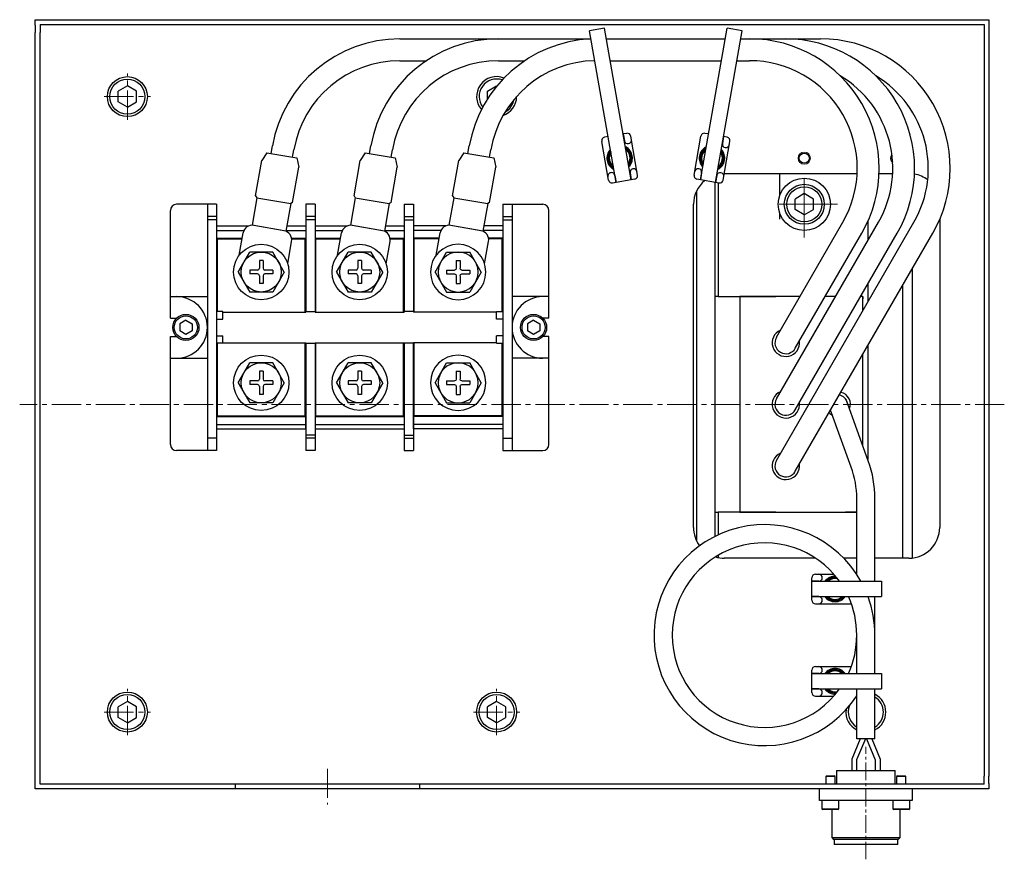
# Model space of a CAD drawing. Extents: x -21057 to -19041, y 90925 to 92174.
# Drawn here: x -19790 to -19470, y 91070 to 91343 of the extents above; entities that cross this region are included whole.
import ezdxf

# ---------------------------------------------------------------- set-up
doc = ezdxf.new("R2010")
doc.units = 0
doc.header["$MEASUREMENT"] = 0
doc.linetypes.add('CENTER2', pattern=[28.575, 19.05, -3.175, 3.175, -3.175])
doc.linetypes.add('HIDDEN', pattern=[0.375, 0.25, -0.125])
doc.layers.get('0').update_dxf_attribs({"linetype": 'CONTINUOUS', "lineweight": 30})
doc.layers.add('中心線', color=7, linetype='CENTER2', lineweight=15)
doc.layers.add('実線', color=7, linetype='CONTINUOUS', lineweight=30)

# ---------------------------------------------------------------- blocks, each defined once
blk = doc.blocks.new('APM8')
for p, q in [((-7.5, 0), (-3.75, 6.5)), ((3.75, 6.5), (-3.75, 6.5)), ((7.5, 0), (3.75, 6.5)), ((0.6, 3.75), (-0.6, 3.75)), ((-0.6, 3.75), (-0.6, 1.2)), ((0.6, 3.75), (0.6, 1.2)), ((-7.5, 0), (-3.75, -6.5)), ((-1.2, 0.6), (-3.75, 0.6)), ((-3.75, 0.6), (-3.75, -0.6)), ((3.75, 0.6), (1.2, 0.6)), ((3.75, 0.6), (3.75, -0.6)), ((7.5, 0), (3.75, -6.5)), ((-1.2, -0.6), (-3.75, -0.6)), ((-0.6, -1.2), (-0.6, -3.75)), ((0.6, -1.2), (0.6, -3.75)), ((3.75, -0.6), (1.2, -0.6)), ((0.6, -3.75), (-0.6, -3.75)), ((3.75, -6.5), (-3.75, -6.5))]:
    blk.add_line(p, q)
for radius in [9, 6.5, 6.5]:
    blk.add_circle((0, 0), radius)
for centre, start, end in [((-1.2, 1.2), 270, 0), ((1.2, 1.2), 180, 270), ((-1.2, -1.2), 0, 90), ((1.2, -1.2), 90, 180)]:
    blk.add_arc(centre, 0.6, start, end)

msp = doc.modelspace()

# ---------------------------------------------------------------- linework, layer by layer
at = {"layer": '中心線', "ltscale": 0.5}
for p, q in [((-19755.32, 91310.19), (-19755.32, 91325.22)), ((-19762.84, 91317.7), (-19747.81, 91317.7)), ((-19470.32, 91217.7), (-19790.32, 91217.7)), ((-19755.32, 91110.19), (-19755.32, 91125.22)), ((-19635.32, 91110.19), (-19635.32, 91125.22)), ((-19762.84, 91117.7), (-19747.81, 91117.7)), ((-19642.84, 91117.7), (-19627.81, 91117.7)), ((-19690.32, 91099.3), (-19690.32, 91087.7))]:
    msp.add_line(p, q, dxfattribs=at)
at = {"layer": '中心線'}
for p, q in [((-19535.32, 91271.87), (-19535.32, 91293.53)), ((-19524.49, 91282.7), (-19546.16, 91282.7))]:
    msp.add_line(p, q, dxfattribs=at)
at = {"layer": '中心線', "ltscale": 0.3}
msp.add_line((-19515.32, 91069.85), (-19515.32, 91106.4), dxfattribs=at)
at = {"layer": '実線', "linetype": 'Continuous', "lineweight": 30}
for p, q in [((-19785.32, 91342.63), (-19785.32, 91342.7)), ((-19785.32, 91342.7), (-19475.32, 91342.7)), ((-19785.32, 91340.9), (-19785.32, 91342.63)), ((-19785.32, 91340.9), (-19785.32, 91338.5)), ((-19783.72, 91341.1), (-19782.72, 91341.1)), ((-19783.72, 91341.1), (-19783.72, 91340.9)), ((-19783.72, 91340.9), (-19783.72, 91338.5)), ((-19782.72, 91341.1), (-19770.32, 91341.1)), ((-19770.32, 91341.1), (-19490.32, 91341.1)), ((-19490.32, 91341.1), (-19476.92, 91341.1)), ((-19476.92, 91341.1), (-19476.92, 91340.9)), ((-19476.92, 91340.9), (-19476.92, 91338.5)), ((-19475.32, 91342.7), (-19475.32, 91342.63)), ((-19475.32, 91342.63), (-19475.32, 91340.9)), ((-19475.32, 91340.9), (-19475.32, 91338.5)), ((-19785.32, 91328.5), (-19785.32, 91338.5)), ((-19783.72, 91328.5), (-19783.72, 91338.5)), ((-19476.92, 91338.5), (-19476.92, 91328.5)), ((-19475.32, 91338.5), (-19475.32, 91328.5)), ((-19785.32, 91327.7), (-19785.32, 91328.5)), ((-19783.72, 91327.7), (-19783.72, 91328.5)), ((-19476.92, 91328.5), (-19476.92, 91327.7)), ((-19475.32, 91328.5), (-19475.32, 91327.7)), ((-19785.32, 91107.7), (-19785.32, 91327.7)), ((-19783.72, 91107.7), (-19783.72, 91327.7)), ((-19476.92, 91327.7), (-19476.92, 91107.7)), ((-19475.32, 91327.7), (-19475.32, 91107.7)), ((-19561.32, 91292.7), (-19518.15, 91292.7)), ((-19511.04, 91292.7), (-19506.6, 91292.7)), ((-19571.32, 91177.7), (-19571.32, 91282.7)), ((-19491.32, 91277.8), (-19491.32, 91177.7)), ((-19514.52, 91199.33), (-19521.74, 91219.22)), ((-19520.07, 91197.32), (-19526.77, 91215.8)), ((-19518.27, 91162.42), (-19518.27, 91187.09)), ((-19512.37, 91160.2), (-19512.37, 91187.09)), ((-19531.69, 91167.7), (-19561.32, 91167.7)), ((-19518.27, 91167.7), (-19522.51, 91167.7)), ((-19501.32, 91167.7), (-19512.37, 91167.7)), ((-19531.72, 91162.5), (-19525.74, 91162.5)), ((-19532.87, 91154.05), (-19532.87, 91161.35)), ((-19530.62, 91160.2), (-19532.87, 91160.2)), ((-19532.87, 91160.2), (-19510.2, 91160.2)), ((-19510.2, 91160.2), (-19510.2, 91155.2)), ((-19530.62, 91155.2), (-19532.87, 91155.2)), ((-19532.87, 91155.2), (-19510.2, 91155.2)), ((-19512.37, 91130.2), (-19512.37, 91155.2)), ((-19531.72, 91152.9), (-19520.06, 91152.9)), ((-19518.27, 91130.2), (-19518.27, 91142.7)), ((-19532.87, 91124.05), (-19532.87, 91131.35)), ((-19532.87, 91130.2), (-19510.2, 91130.2)), ((-19530.62, 91130.2), (-19532.87, 91130.2)), ((-19531.72, 91132.5), (-19520.06, 91132.5)), ((-19510.2, 91130.2), (-19510.2, 91125.2)), ((-19532.87, 91125.2), (-19510.2, 91125.2)), ((-19530.62, 91125.2), (-19532.87, 91125.2)), ((-19518.27, 91109.01), (-19518.27, 91125.2)), ((-19512.37, 91109.01), (-19512.37, 91125.2)), ((-19531.72, 91122.9), (-19525.74, 91122.9)), ((-19785.32, 91106.9), (-19785.32, 91107.7)), ((-19783.72, 91106.9), (-19783.72, 91107.7)), ((-19517.22, 91109.01), (-19519.93, 91102.43)), ((-19515.49, 91109.01), (-19518.33, 91102.12)), ((-19512.37, 91109.01), (-19518.27, 91109.01)), ((-19515.15, 91109.01), (-19512.31, 91102.12)), ((-19513.42, 91109.01), (-19510.71, 91102.43)), ((-19476.92, 91107.7), (-19476.92, 91106.9)), ((-19475.32, 91107.7), (-19475.32, 91106.9)), ((-19785.32, 91096.9), (-19785.32, 91106.9)), ((-19783.72, 91096.9), (-19783.72, 91106.9)), ((-19476.92, 91106.9), (-19476.92, 91096.9)), ((-19475.32, 91106.9), (-19475.32, 91096.9)), ((-19519.93, 91102.43), (-19519.93, 91098.7)), ((-19518.33, 91102.12), (-19518.33, 91098.7)), ((-19512.31, 91102.12), (-19512.31, 91098.7)), ((-19510.71, 91102.43), (-19510.71, 91098.7)), ((-19785.32, 91094.5), (-19785.32, 91096.9)), ((-19785.32, 91092.77), (-19785.32, 91094.5)), ((-19783.72, 91094.5), (-19783.72, 91096.9)), ((-19783.72, 91094.3), (-19783.72, 91094.5)), ((-19476.92, 91094.5), (-19476.92, 91096.9)), ((-19476.92, 91094.3), (-19476.92, 91094.5)), ((-19475.32, 91094.5), (-19475.32, 91096.9)), ((-19475.32, 91094.5), (-19475.32, 91092.77)), ((-19785.32, 91092.7), (-19785.32, 91092.77)), ((-19475.32, 91092.7), (-19785.32, 91092.7)), ((-19782.72, 91094.3), (-19783.72, 91094.3)), ((-19770.32, 91094.3), (-19782.72, 91094.3)), ((-19490.32, 91094.3), (-19770.32, 91094.3)), ((-19720.32, 91094.3), (-19720.32, 91092.7)), ((-19660.32, 91092.7), (-19660.32, 91094.3)), ((-19477.92, 91094.3), (-19490.32, 91094.3)), ((-19476.92, 91094.3), (-19477.92, 91094.3)), ((-19475.32, 91092.77), (-19475.32, 91092.7))]:
    msp.add_line(p, q, dxfattribs=at)
at = {"layer": '実線'}
for p, q in [((-19600.23, 91339.94), (-19605.16, 91339.07)), ((-19596.47, 91289.83), (-19605.16, 91339.07)), ((-19591.55, 91290.7), (-19600.23, 91339.94)), ((-19569.1, 91290.7), (-19560.41, 91339.94)), ((-19564.17, 91289.83), (-19555.49, 91339.07)), ((-19555.49, 91339.07), (-19560.41, 91339.94)), ((-19666.74, 91336.48), (-19604.7, 91336.48)), ((-19599.62, 91336.48), (-19561.02, 91336.48)), ((-19555.95, 91336.48), (-19530.02, 91336.48)), ((-19666.74, 91329.38), (-19658.14, 91329.38)), ((-19634.74, 91329.38), (-19626.14, 91329.38)), ((-19598.37, 91329.38), (-19562.28, 91329.38)), ((-19557.2, 91329.38), (-19553.11, 91329.38)), ((-19593.04, 91305.77), (-19594.17, 91305.57)), ((-19566.47, 91305.57), (-19567.61, 91305.77)), ((-19598.94, 91290.57), (-19601.16, 91303.17)), ((-19599.1, 91304.7), (-19600.23, 91304.5)), ((-19594.17, 91305.57), (-19593.78, 91303.36)), ((-19589.49, 91292.23), (-19591.71, 91304.84)), ((-19571.16, 91292.23), (-19568.94, 91304.84)), ((-19561.55, 91304.7), (-19561.94, 91302.49)), ((-19561.71, 91290.57), (-19559.49, 91303.17)), ((-19560.42, 91304.5), (-19561.55, 91304.7)), ((-19710, 91299.47), (-19711.63, 91296.92)), ((-19710, 91299.47), (-19700.27, 91297.76)), ((-19708.63, 91299.23), (-19708.2, 91301.7)), ((-19701.64, 91298), (-19701.21, 91300.46)), ((-19678, 91299.47), (-19679.63, 91296.92)), ((-19678, 91299.47), (-19668.27, 91297.76)), ((-19676.63, 91299.23), (-19676.2, 91301.7)), ((-19669.64, 91298), (-19669.21, 91300.46)), ((-19646, 91299.47), (-19647.63, 91296.92)), ((-19646, 91299.47), (-19636.27, 91297.76)), ((-19644.63, 91299.23), (-19644.2, 91301.7)), ((-19637.64, 91298), (-19637.21, 91300.46)), ((-19713.66, 91285.44), (-19711.63, 91296.92)), ((-19700.27, 91297.76), (-19699.62, 91294.8)), ((-19681.66, 91285.44), (-19679.63, 91296.92)), ((-19668.27, 91297.76), (-19667.62, 91294.8)), ((-19649.66, 91285.44), (-19647.63, 91296.92)), ((-19636.27, 91297.76), (-19635.62, 91294.8)), ((-19701.64, 91283.32), (-19699.62, 91294.8)), ((-19669.64, 91283.32), (-19667.62, 91294.8)), ((-19637.64, 91283.32), (-19635.62, 91294.8)), ((-19591.94, 91292.92), (-19591.55, 91290.7)), ((-19568.71, 91292.92), (-19569.1, 91290.7)), ((-19590.42, 91290.9), (-19597.61, 91289.63)), ((-19596.87, 91292.05), (-19596.47, 91289.83)), ((-19563.04, 91289.63), (-19570.23, 91290.9)), ((-19563.78, 91292.05), (-19564.17, 91289.83)), ((-19713.25, 91284.86), (-19714.82, 91275.95)), ((-19713.66, 91285.44), (-19713.25, 91284.86)), ((-19713.25, 91284.86), (-19702.22, 91282.92)), ((-19701.64, 91283.32), (-19702.22, 91282.92)), ((-19681.25, 91284.86), (-19682.82, 91275.95)), ((-19681.66, 91285.44), (-19681.25, 91284.86)), ((-19681.25, 91284.86), (-19670.22, 91282.92)), ((-19669.64, 91283.32), (-19670.22, 91282.92)), ((-19649.25, 91284.86), (-19650.82, 91275.95)), ((-19649.66, 91285.44), (-19649.25, 91284.86)), ((-19649.25, 91284.86), (-19638.22, 91282.92)), ((-19637.64, 91283.32), (-19638.22, 91282.92)), ((-19741.32, 91245.7), (-19741.32, 91280.7)), ((-19726.32, 91282.7), (-19739.32, 91282.7)), ((-19702.22, 91282.92), (-19703.79, 91274.01)), ((-19694.32, 91282.7), (-19697.32, 91282.7)), ((-19694.32, 91282.7), (-19697.32, 91282.7)), ((-19670.22, 91282.92), (-19671.79, 91274.01)), ((-19665.32, 91282.7), (-19662.32, 91282.7)), ((-19665.32, 91282.7), (-19662.32, 91282.7)), ((-19638.22, 91282.92), (-19639.79, 91274.01)), ((-19633.32, 91282.7), (-19620.32, 91282.7)), ((-19618.32, 91245.7), (-19618.32, 91280.7)), ((-19544.4, 91199.48), (-19499.71, 91276.88)), ((-19544.4, 91239.48), (-19522.8, 91276.88)), ((-19544.4, 91219.48), (-19511.25, 91276.88)), ((-19703.79, 91274.01), (-19714.82, 91275.95)), ((-19704.38, 91274.11), (-19714.23, 91275.85)), ((-19671.79, 91274.01), (-19682.82, 91275.95)), ((-19672.38, 91274.11), (-19682.23, 91275.85)), ((-19639.79, 91274.01), (-19650.82, 91275.95)), ((-19640.38, 91274.11), (-19650.23, 91275.85)), ((-19726.07, 91271.45), (-19718.05, 91271.45)), ((-19726.07, 91247.85), (-19726.07, 91271.45)), ((-19718.99, 91266.15), (-19717.7, 91273.42)), ((-19703.23, 91263.37), (-19701.95, 91270.64)), ((-19701.92, 91271.45), (-19697.57, 91271.45)), ((-19697.57, 91247.7), (-19697.57, 91271.45)), ((-19697.57, 91247.7), (-19697.57, 91271.45)), ((-19694.07, 91271.45), (-19686.05, 91271.45)), ((-19694.07, 91247.85), (-19694.07, 91271.45)), ((-19686.99, 91266.15), (-19685.7, 91273.42)), ((-19671.23, 91263.37), (-19669.95, 91270.64)), ((-19669.92, 91271.45), (-19665.57, 91271.45)), ((-19665.57, 91247.7), (-19665.57, 91271.45)), ((-19665.57, 91247.7), (-19665.57, 91271.45)), ((-19662.07, 91247.7), (-19662.07, 91271.45)), ((-19654.05, 91271.45), (-19662.07, 91271.45)), ((-19662.07, 91247.7), (-19662.07, 91271.45)), ((-19654.99, 91266.15), (-19653.7, 91273.42)), ((-19639.23, 91263.37), (-19637.95, 91270.64)), ((-19633.57, 91271.45), (-19637.92, 91271.45)), ((-19633.57, 91247.85), (-19633.57, 91271.45)), ((-19538.25, 91195.93), (-19493.56, 91273.33)), ((-19538.25, 91235.93), (-19516.65, 91273.33)), ((-19538.25, 91215.93), (-19505.1, 91273.33)), ((-19741.32, 91252.7), (-19729.32, 91252.7)), ((-19618.32, 91252.7), (-19630.32, 91252.7)), ((-19741.32, 91245.7), (-19739.33, 91245.7)), ((-19724.32, 91247.85), (-19726.32, 91247.85)), ((-19724.32, 91245.4), (-19724.32, 91247.85)), ((-19697.32, 91247.85), (-19694.32, 91247.85)), ((-19697.32, 91247.85), (-19694.32, 91247.85)), ((-19662.32, 91247.85), (-19665.32, 91247.85)), ((-19662.32, 91247.85), (-19665.32, 91247.85)), ((-19635.32, 91245.4), (-19635.32, 91247.85)), ((-19635.32, 91247.85), (-19633.32, 91247.85)), ((-19618.32, 91245.7), (-19620.31, 91245.7)), ((-19741.32, 91204.7), (-19741.32, 91239.7)), ((-19741.32, 91239.7), (-19739.33, 91239.7)), ((-19724.32, 91237.55), (-19724.32, 91240)), ((-19635.32, 91237.55), (-19635.32, 91240)), ((-19618.32, 91239.7), (-19620.31, 91239.7)), ((-19618.32, 91204.7), (-19618.32, 91239.7)), ((-19724.32, 91237.55), (-19726.32, 91237.55)), ((-19726.07, 91213.95), (-19726.07, 91237.55)), ((-19697.57, 91213.95), (-19697.57, 91237.7)), ((-19697.57, 91213.95), (-19697.57, 91237.7)), ((-19697.32, 91209.7), (-19697.32, 91237.7)), ((-19697.32, 91209.7), (-19697.32, 91237.7)), ((-19697.32, 91237.55), (-19694.32, 91237.55)), ((-19697.32, 91237.55), (-19694.32, 91237.55)), ((-19694.07, 91213.95), (-19694.07, 91237.55)), ((-19665.57, 91213.95), (-19665.57, 91237.7)), ((-19665.57, 91213.95), (-19665.57, 91237.7)), ((-19662.32, 91237.55), (-19665.32, 91237.55)), ((-19662.32, 91237.55), (-19665.32, 91237.55)), ((-19662.32, 91209.7), (-19662.32, 91237.7)), ((-19662.32, 91209.7), (-19662.32, 91237.7)), ((-19662.07, 91213.95), (-19662.07, 91237.7)), ((-19662.07, 91213.95), (-19662.07, 91237.7)), ((-19635.32, 91237.55), (-19633.32, 91237.55)), ((-19633.57, 91213.95), (-19633.57, 91237.55)), ((-19741.32, 91232.7), (-19729.32, 91232.7)), ((-19618.32, 91232.7), (-19630.32, 91232.7)), ((-19726.07, 91213.95), (-19697.57, 91213.95)), ((-19694.07, 91213.95), (-19665.57, 91213.95)), ((-19633.57, 91213.95), (-19662.07, 91213.95)), ((-19726.32, 91202.7), (-19739.32, 91202.7)), ((-19694.32, 91202.7), (-19697.32, 91202.7)), ((-19694.32, 91202.7), (-19697.32, 91202.7)), ((-19665.32, 91202.7), (-19662.32, 91202.7)), ((-19665.32, 91202.7), (-19662.32, 91202.7)), ((-19633.32, 91202.7), (-19620.32, 91202.7)), ((-19524.87, 91098.7), (-19505.77, 91098.7)), ((-19524.87, 91098.7), (-19524.87, 91094.3)), ((-19505.77, 91094.3), (-19505.77, 91098.7)), ((-19528.06, 91097), (-19528.33, 91096.73)), ((-19525.33, 91096.73), (-19528.33, 91096.73)), ((-19528.33, 91096.73), (-19528.33, 91094.3)), ((-19528.06, 91097), (-19525.6, 91097)), ((-19525.33, 91096.73), (-19525.6, 91097)), ((-19525.33, 91094.3), (-19525.33, 91096.73)), ((-19505.05, 91097), (-19505.32, 91096.73)), ((-19502.32, 91096.73), (-19505.32, 91096.73)), ((-19505.32, 91096.73), (-19505.32, 91094.3)), ((-19505.05, 91097), (-19502.59, 91097)), ((-19502.32, 91096.73), (-19502.59, 91097)), ((-19502.32, 91094.3), (-19502.32, 91096.73)), ((-19530.42, 91089), (-19530.42, 91092.7)), ((-19500.22, 91092.7), (-19500.22, 91089)), ((-19526.82, 91089), (-19530.42, 91089)), ((-19529.58, 91089), (-19529.58, 91086.3)), ((-19503.82, 91089), (-19526.82, 91089)), ((-19524.08, 91086.3), (-19524.08, 91089)), ((-19506.57, 91089), (-19506.57, 91086.3)), ((-19500.22, 91089), (-19503.82, 91089)), ((-19501.07, 91086.3), (-19501.07, 91089)), ((-19529.58, 91086.3), (-19524.08, 91086.3)), ((-19529.58, 91086.3), (-19529.28, 91086)), ((-19524.38, 91086), (-19529.28, 91086)), ((-19526.42, 91086), (-19526.42, 91084.3)), ((-19524.38, 91086), (-19524.08, 91086.3)), ((-19506.57, 91086.3), (-19501.07, 91086.3)), ((-19506.57, 91086.3), (-19506.27, 91086)), ((-19501.37, 91086), (-19506.27, 91086)), ((-19504.22, 91084.3), (-19504.22, 91086)), ((-19501.37, 91086), (-19501.07, 91086.3)), ((-19526.42, 91084.3), (-19526.42, 91076.9)), ((-19504.22, 91076.9), (-19504.22, 91084.3)), ((-19526.42, 91076.9), (-19504.22, 91076.9)), ((-19526.42, 91076.9), (-19525.82, 91076.3)), ((-19504.82, 91076.3), (-19525.82, 91076.3)), ((-19525.67, 91076.3), (-19525.67, 91074.7)), ((-19504.97, 91074.7), (-19504.97, 91076.3)), ((-19504.82, 91076.3), (-19504.22, 91076.9)), ((-19504.97, 91074.7), (-19525.67, 91074.7))]:
    msp.add_line(p, q, dxfattribs=at)
at = {"layer": '実線', "linetype": 'Continuous', "ltscale": 20}
for p, q in [((-19755.32, 91321.17), (-19758.32, 91319.43)), ((-19758.32, 91315.97), (-19758.32, 91319.43)), ((-19752.32, 91319.43), (-19755.32, 91321.17)), ((-19752.32, 91315.97), (-19752.32, 91319.43)), ((-19638.32, 91319.43), (-19635.32, 91321.17)), ((-19638.32, 91316.88), (-19638.32, 91319.43)), ((-19635.26, 91321.13), (-19635.32, 91321.17)), ((-19755.32, 91314.24), (-19758.32, 91315.97)), ((-19755.32, 91314.24), (-19752.32, 91315.97)), ((-19535.32, 91286.17), (-19538.32, 91284.43)), ((-19538.32, 91280.97), (-19538.32, 91284.43)), ((-19532.32, 91284.43), (-19535.32, 91286.17)), ((-19532.32, 91280.97), (-19532.32, 91284.43)), ((-19535.32, 91279.24), (-19538.32, 91280.97)), ((-19535.32, 91279.24), (-19532.32, 91280.97)), ((-19736.32, 91245.01), (-19738.32, 91243.86)), ((-19736.32, 91245.01), (-19734.32, 91243.86)), ((-19623.32, 91245.01), (-19625.32, 91243.86)), ((-19623.32, 91245.01), (-19621.32, 91243.86)), ((-19738.32, 91243.86), (-19738.32, 91241.55)), ((-19734.32, 91243.86), (-19734.32, 91241.55)), ((-19625.32, 91243.86), (-19625.32, 91241.55)), ((-19621.32, 91243.86), (-19621.32, 91241.55)), ((-19736.32, 91240.39), (-19738.32, 91241.55)), ((-19734.32, 91241.55), (-19736.32, 91240.39)), ((-19623.32, 91240.39), (-19625.32, 91241.55)), ((-19621.32, 91241.55), (-19623.32, 91240.39)), ((-19755.32, 91121.17), (-19758.32, 91119.43)), ((-19752.32, 91119.43), (-19755.32, 91121.17)), ((-19635.32, 91121.17), (-19638.32, 91119.43)), ((-19632.32, 91119.43), (-19635.32, 91121.17)), ((-19758.32, 91115.97), (-19758.32, 91119.43)), ((-19752.32, 91115.97), (-19752.32, 91119.43)), ((-19638.32, 91115.97), (-19638.32, 91119.43)), ((-19632.32, 91115.97), (-19632.32, 91119.43)), ((-19755.32, 91114.24), (-19758.32, 91115.97)), ((-19755.32, 91114.24), (-19752.32, 91115.97)), ((-19635.32, 91114.24), (-19638.32, 91115.97)), ((-19635.32, 91114.24), (-19632.32, 91115.97))]:
    msp.add_line(p, q, dxfattribs=at)
at = {"layer": '実線', "linetype": 'Continuous'}
for p, q in [((-19564.32, 91252.7), (-19564.32, 91289.86)), ((-19563.32, 91289.68), (-19563.32, 91252.7)), ((-19543.32, 91285.57), (-19543.32, 91292.7)), ((-19570.32, 91287.06), (-19570.32, 91173.34)), ((-19729.32, 91282.7), (-19729.32, 91202.7)), ((-19726.32, 91282.7), (-19726.32, 91202.7)), ((-19697.32, 91282.7), (-19697.32, 91247.7)), ((-19697.32, 91282.7), (-19697.32, 91247.7)), ((-19694.32, 91282.7), (-19694.32, 91247.7)), ((-19694.32, 91282.7), (-19694.32, 91247.7)), ((-19665.32, 91282.7), (-19665.32, 91247.7)), ((-19665.32, 91282.7), (-19665.32, 91247.7)), ((-19662.32, 91282.7), (-19662.32, 91247.7)), ((-19662.32, 91282.7), (-19662.32, 91247.7)), ((-19633.32, 91282.7), (-19633.32, 91202.7)), ((-19630.32, 91282.7), (-19630.32, 91202.7)), ((-19726.32, 91278.7), (-19729.32, 91278.7)), ((-19729.32, 91278.7), (-19729.32, 91277.7)), ((-19726.32, 91277.7), (-19729.32, 91277.7)), ((-19729.32, 91277.7), (-19729.32, 91275.7)), ((-19694.32, 91278.7), (-19697.32, 91278.7)), ((-19694.32, 91278.7), (-19697.32, 91278.7)), ((-19694.32, 91277.7), (-19697.32, 91277.7)), ((-19694.32, 91277.7), (-19697.32, 91277.7)), ((-19665.32, 91278.7), (-19662.32, 91278.7)), ((-19665.32, 91278.7), (-19662.32, 91278.7)), ((-19665.32, 91277.7), (-19662.32, 91277.7)), ((-19665.32, 91277.7), (-19662.32, 91277.7)), ((-19633.32, 91278.7), (-19630.32, 91278.7)), ((-19633.32, 91277.7), (-19630.32, 91277.7)), ((-19630.32, 91278.7), (-19630.32, 91277.7)), ((-19630.32, 91277.7), (-19630.32, 91275.7)), ((-19543.32, 91277.83), (-19543.32, 91279.83)), ((-19514.66, 91277.23), (-19514.66, 91270.98)), ((-19726.32, 91275.7), (-19715.81, 91275.7)), ((-19726.32, 91274.2), (-19717.45, 91274.2)), ((-19703.76, 91274.2), (-19697.32, 91274.2)), ((-19703.49, 91275.7), (-19697.32, 91275.7)), ((-19694.32, 91275.7), (-19683.81, 91275.7)), ((-19694.32, 91274.2), (-19685.45, 91274.2)), ((-19671.76, 91274.2), (-19665.32, 91274.2)), ((-19671.49, 91275.7), (-19665.32, 91275.7)), ((-19651.81, 91275.7), (-19662.32, 91275.7)), ((-19653.45, 91274.2), (-19662.32, 91274.2)), ((-19633.32, 91274.2), (-19639.76, 91274.2)), ((-19633.32, 91275.7), (-19639.49, 91275.7)), ((-19726.32, 91271.7), (-19718.01, 91271.7)), ((-19701.95, 91271.7), (-19697.32, 91271.7)), ((-19694.32, 91271.7), (-19686.01, 91271.7)), ((-19669.95, 91271.7), (-19665.32, 91271.7)), ((-19654.01, 91271.7), (-19662.32, 91271.7)), ((-19633.32, 91271.7), (-19637.95, 91271.7)), ((-19500.32, 91261.71), (-19500.32, 91217.7)), ((-19514.66, 91256.78), (-19514.66, 91250.98)), ((-19503.32, 91167.7), (-19503.32, 91256.42)), ((-19564.32, 91182.7), (-19564.32, 91252.7)), ((-19563.32, 91252.7), (-19564.32, 91252.7)), ((-19563.32, 91252.7), (-19548.32, 91252.7)), ((-19538.99, 91252.7), (-19542.29, 91252.7)), ((-19527.45, 91252.7), (-19527.68, 91252.7)), ((-19516.32, 91252.7), (-19516.32, 91251.97)), ((-19726.32, 91245.4), (-19724.32, 91245.4)), ((-19724.32, 91247.7), (-19697.32, 91247.7)), ((-19694.32, 91247.7), (-19665.32, 91247.7)), ((-19635.32, 91247.7), (-19662.32, 91247.7)), ((-19633.32, 91245.4), (-19635.32, 91245.4)), ((-19726.32, 91240), (-19724.32, 91240)), ((-19633.32, 91240), (-19635.32, 91240)), ((-19724.32, 91237.7), (-19697.32, 91237.7)), ((-19697.32, 91237.7), (-19697.32, 91202.7)), ((-19697.32, 91237.7), (-19697.32, 91202.7)), ((-19694.32, 91237.7), (-19694.32, 91202.7)), ((-19694.32, 91237.7), (-19694.32, 91202.7)), ((-19694.32, 91237.7), (-19665.32, 91237.7)), ((-19665.32, 91237.7), (-19665.32, 91202.7)), ((-19665.32, 91237.7), (-19665.32, 91202.7)), ((-19662.32, 91237.7), (-19662.32, 91202.7)), ((-19662.32, 91237.7), (-19662.32, 91202.7)), ((-19635.32, 91237.7), (-19662.32, 91237.7)), ((-19514.66, 91236.78), (-19514.66, 91199.72)), ((-19500.32, 91217.7), (-19500.32, 91167.75)), ((-19726.32, 91213.7), (-19697.32, 91213.7)), ((-19694.32, 91213.7), (-19665.32, 91213.7)), ((-19633.32, 91213.7), (-19662.32, 91213.7)), ((-19726.32, 91211.2), (-19697.32, 91211.2)), ((-19726.32, 91209.7), (-19697.32, 91209.7)), ((-19694.32, 91211.2), (-19665.32, 91211.2)), ((-19694.32, 91209.7), (-19665.32, 91209.7)), ((-19633.32, 91211.2), (-19662.32, 91211.2)), ((-19633.32, 91209.7), (-19662.32, 91209.7)), ((-19729.32, 91207.7), (-19729.32, 91206.7)), ((-19726.32, 91206.7), (-19729.32, 91206.7)), ((-19694.32, 91207.7), (-19697.32, 91207.7)), ((-19694.32, 91207.7), (-19697.32, 91207.7)), ((-19694.32, 91206.7), (-19697.32, 91206.7)), ((-19694.32, 91206.7), (-19697.32, 91206.7)), ((-19665.32, 91207.7), (-19662.32, 91207.7)), ((-19665.32, 91207.7), (-19662.32, 91207.7)), ((-19665.32, 91206.7), (-19662.32, 91206.7)), ((-19665.32, 91206.7), (-19662.32, 91206.7)), ((-19633.32, 91206.7), (-19630.32, 91206.7)), ((-19630.32, 91207.7), (-19630.32, 91206.7)), ((-19564.32, 91174.81), (-19564.32, 91182.7)), ((-19564.32, 91182.7), (-19563.32, 91182.7)), ((-19563.32, 91182.7), (-19563.32, 91175.29)), ((-19548.32, 91182.7), (-19563.32, 91182.7)), ((-19542.29, 91182.7), (-19528.19, 91182.7)), ((-19518.27, 91182.7), (-19521.92, 91182.7)), ((-19563.32, 91168.65), (-19563.32, 91167.9))]:
    msp.add_line(p, q, dxfattribs=at)
at = {"layer": '実線', "ltscale": 0.1}
for p, q in [((-19556.32, 91252.7), (-19556.32, 91182.7)), ((-19536.76, 91252.7), (-19556.32, 91252.7)), ((-19525.22, 91252.7), (-19528.56, 91252.7)), ((-19516.32, 91252.7), (-19517.02, 91252.7)), ((-19516.32, 91248.1), (-19516.32, 91252.7)), ((-19516.32, 91204.29), (-19516.32, 91233.9)), ((-19556.32, 91182.7), (-19518.27, 91182.7))]:
    msp.add_line(p, q, dxfattribs=at)
at = {"layer": '実線', "linetype": 'Continuous', "ltscale": 20}
for centre, radius in [((-19755.32, 91317.7), 6.5), ((-19755.32, 91317.7), 5.7), ((-19535.32, 91282.7), 8.5), ((-19535.32, 91282.7), 6.5), ((-19535.32, 91282.7), 5.7), ((-19736.32, 91242.7), 4.25), ((-19736.32, 91242.7), 3.75), ((-19623.32, 91242.7), 4.25), ((-19623.32, 91242.7), 3.75), ((-19755.32, 91117.7), 6.5), ((-19755.32, 91117.7), 5.7), ((-19635.32, 91117.7), 6.5), ((-19635.32, 91117.7), 5.7)]:
    msp.add_circle(centre, radius, dxfattribs=at)
at = {"layer": '実線', "linetype": 'Continuous', "lineweight": 0}
msp.add_circle((-19535.32, 91297.7), 2, dxfattribs=at)
at = {"layer": '実線', "linetype": 'Continuous', "lineweight": 30}
msp.add_circle((-19535.32, 91297.7), 1.65, dxfattribs=at)
at = {"layer": '実線', "ltscale": 0.1}
for centre, radius, start, end in [((-19666.74, 91294.38), 42.1, 90, 170), ((-19634.74, 91294.38), 42.1, 90, 170), ((-19602.74, 91294.38), 42.1, 92.6588, 170), ((-19666.74, 91294.38), 35, 90, 170), ((-19634.74, 91294.38), 35, 90, 170), ((-19602.74, 91294.38), 35, 91.1587, 170), ((-19541.32, 91237.7), 4.45, 112.916, 7.084), ((-19541.32, 91237.7), 3.55, 150, 330), ((-19541.32, 91217.7), 4.45, 112.916, 7.084), ((-19541.32, 91217.7), 3.55, 150, 330), ((-19524.32, 91217.7), 3, 9.4563, 83.0049), ((-19524.32, 91217.7), 4, 337.4505, 77.0441), ((-19524.32, 91217.7), 4, 222.9559, 242.4127), ((-19541.32, 91197.7), 4.45, 112.916, 7.084), ((-19541.32, 91197.7), 3.55, 150, 330)]:
    msp.add_arc(centre, radius, start, end, dxfattribs=at)
at = {"layer": '実線'}
for centre, radius, start, end in [((-19553.11, 91294.38), 42.1, 330, 90), ((-19541.56, 91294.38), 42.1, 330, 90), ((-19530.02, 91294.38), 42.1, 330, 90), ((-19553.11, 91294.38), 35, 330, 90), ((-19541.56, 91294.38), 35, 330, 59.1837), ((-19530.02, 91294.38), 35, 330, 59.1837), ((-19592.84, 91304.64), 1.15, 10, 100), ((-19567.81, 91304.64), 1.15, 80, 170), ((-19600.03, 91303.37), 1.15, 100, 190), ((-19592.65, 91303.56), 1.15, 190, 10), ((-19560.81, 91302.29), 1.15, 170, 350), ((-19560.62, 91303.37), 1.15, 350, 80), ((-19595.32, 91297.7), 4.15, 137.0427, 242.9573), ((-19595.32, 91297.7), 3.6, 143.983, 236.017), ((-19595.32, 91297.7), 4.15, 319.0928, 62.1509), ((-19595.32, 91297.7), 3.6, 326.4426, 54.801), ((-19565.32, 91297.7), 4.15, 117.0427, 222.9573), ((-19565.32, 91297.7), 3.6, 123.983, 216.017), ((-19565.32, 91297.7), 4.15, 299.0928, 42.1509), ((-19565.32, 91297.7), 3.6, 306.4426, 34.801), ((-19598, 91291.85), 1.15, 10, 190), ((-19590.81, 91293.12), 1.15, 10, 190), ((-19569.84, 91293.12), 1.15, 350, 170), ((-19562.65, 91291.85), 1.15, 350, 170), ((-19597.81, 91290.77), 1.15, 190, 280), ((-19590.62, 91292.03), 1.15, 280, 10), ((-19570.03, 91292.03), 1.15, 170, 260), ((-19562.84, 91290.77), 1.15, 260, 350), ((-19739.32, 91280.7), 2, 90, 180), ((-19620.32, 91280.7), 2, 0, 90), ((-19714.75, 91272.9), 3, 80, 170), ((-19704.9, 91271.16), 3, 350, 80), ((-19682.75, 91272.9), 3, 80, 170), ((-19672.9, 91271.16), 3, 350, 80), ((-19650.75, 91272.9), 3, 80, 170), ((-19640.9, 91271.16), 3, 350, 80), ((-19739.32, 91242.7), 10, 270, 90), ((-19620.32, 91242.7), 10, 90, 270), ((-19739.32, 91204.7), 2, 180, 270), ((-19620.32, 91204.7), 2, 270, 0)]:
    msp.add_arc(centre, radius, start, end, dxfattribs=at)
at = {"layer": '実線', "linetype": 'Continuous', "ltscale": 20}
for centre, radius, start, end in [((-19635.32, 91317.7), 6.5, 68.2713, 220.5538), ((-19635.32, 91317.7), 5.7, 71.541, 217.2841), ((-19635.32, 91317.7), 6.5, 288.6466, 0.1784), ((-19635.32, 91317.7), 5.7, 299.0916, 349.7334), ((-19595.32, 91297.7), 3.8, 141.1953, 238.8047), ((-19595.32, 91297.7), 3.38, 147.6697, 232.3303), ((-19595.32, 91297.7), 3.8, 323.4791, 57.7645), ((-19595.32, 91297.7), 3.38, 330.3921, 50.8515), ((-19565.32, 91297.7), 3.8, 121.1953, 218.8047), ((-19565.32, 91297.7), 3.38, 127.6697, 212.3303), ((-19565.32, 91297.7), 3.8, 303.4791, 37.7645), ((-19565.32, 91297.7), 3.38, 310.3921, 30.8515), ((-19525.32, 91157.7), 3.8, 83.1323, 138.8018), ((-19525.32, 91157.7), 3.38, 75.6015, 132.3266), ((-19525.32, 91157.7), 3.8, 221.1948, 318.8058), ((-19525.32, 91157.7), 3.38, 227.669, 312.3316), ((-19525.32, 91127.7), 3.8, 41.1982, 138.8018), ((-19525.32, 91127.7), 3.38, 47.6734, 132.3266), ((-19525.32, 91127.7), 3.8, 221.195, 276.8677), ((-19525.32, 91127.7), 3.38, 227.6694, 284.3985), ((-19515.32, 91117.7), 6.5, 296.9907, 63.0093), ((-19515.32, 91117.7), 5.7, 121.1676, 127.3205), ((-19515.32, 91117.7), 5.7, 301.1677, 58.8323), ((-19515.32, 91117.7), 6.5, 173.1316, 243.0093), ((-19515.32, 91117.7), 5.7, 158.3025, 238.8324)]:
    msp.add_arc(centre, radius, start, end, dxfattribs=at)
at = {"layer": '実線', "linetype": 'Continuous', "lineweight": 0}
msp.add_arc((-19505.32, 91297.7), 2, 140.4878, 229.9713, dxfattribs=at)
at = {"layer": '実線', "linetype": 'Continuous', "lineweight": 30}
for centre, radius, start, end in [((-19505.32, 91297.7), 1.65, 153.4757, 216.9834), ((-19561.32, 91282.7), 10, 129.2506, 180), ((-19561.32, 91282.7), 10, 90, 90.0435), ((-19501.32, 91282.7), 10, 52.3851, 79.522), ((-19548.27, 91187.09), 30, 0, 19.9316), ((-19548.27, 91187.09), 35.9, 360, 19.9316), ((-19548.27, 91142.7), 35.9, 29.1744, 326.6841), ((-19561.32, 91177.7), 10, 180, 216.4939), ((-19501.32, 91177.7), 10, 270, 0), ((-19548.27, 91142.7), 30, 35.6857, 324.3148), ((-19561.32, 91177.7), 10, 253.2781, 270), ((-19531.72, 91161.35), 1.15, 90, 180), ((-19530.62, 91161.35), 1.15, 270, 90), ((-19525.32, 91157.7), 4.15, 87.9991, 142.9548), ((-19530.62, 91154.05), 1.15, 270, 90), ((-19525.32, 91157.7), 4.15, 217.0423, 322.9583), ((-19548.27, 91142.7), 30, 335.376, 24.6244), ((-19548.27, 91142.7), 35.9, 0, 20.3768), ((-19531.72, 91154.05), 1.15, 180, 270), ((-19531.72, 91131.35), 1.15, 90, 180), ((-19530.62, 91131.35), 1.15, 270, 90), ((-19525.32, 91127.7), 4.15, 37.0452, 142.9548), ((-19531.72, 91124.05), 1.15, 180, 270), ((-19530.62, 91124.05), 1.15, 270, 90), ((-19525.32, 91127.7), 4.15, 217.0425, 272.0009)]:
    msp.add_arc(centre, radius, start, end, dxfattribs=at)
at = {"layer": '実線', "linetype": 'HIDDEN', "lineweight": 0}
for centre, start, end in [((-19525.32, 91157.7), 79.8866, 136.0138), ((-19525.32, 91157.7), 223.9824, 316.0182), ((-19525.32, 91127.7), 43.9862, 136.0138), ((-19525.32, 91127.7), 223.9827, 280.1134)]:
    msp.add_arc(centre, 3.6, start, end, dxfattribs=at)
at = {"layer": '実線', "linetype": 'Continuous'}
for points, knots in [([(-19548.32, 91252.7), (-19547.97, 91252.7), (-19547.61, 91252.7), (-19546.92, 91252.7), (-19546.58, 91252.7), (-19546.11, 91252.7), (-19545.95, 91252.7), (-19545.64, 91252.7), (-19545.5, 91252.7), (-19545.07, 91252.7), (-19544.81, 91252.7), (-19544.58, 91252.7)], [0, 0, 0, 0, 0.25, 0.25, 0.5, 0.5, 0.625, 0.625, 0.75, 0.75, 1, 1, 1, 1]), ([(-19542.29, 91252.7), (-19542.51, 91252.7), (-19542.73, 91252.7), (-19543.15, 91252.7), (-19543.35, 91252.7), (-19543.74, 91252.7), (-19543.93, 91252.7), (-19544.28, 91252.7), (-19544.44, 91252.7), (-19544.58, 91252.7)], [0, 0, 0, 0, 0.25, 0.25, 0.5, 0.5, 0.75, 0.75, 1, 1, 1, 1]), ([(-19544.58, 91182.7), (-19544.7, 91182.7), (-19544.82, 91182.7), (-19545.08, 91182.7), (-19545.22, 91182.7), (-19545.64, 91182.7), (-19545.94, 91182.7), (-19546.59, 91182.7), (-19546.93, 91182.7), (-19547.62, 91182.7), (-19547.97, 91182.7), (-19548.32, 91182.7)], [0, 0, 0, 0, 0.125, 0.125, 0.25, 0.25, 0.5, 0.5, 0.75, 0.75, 1, 1, 1, 1]), ([(-19544.58, 91182.7), (-19544.44, 91182.7), (-19544.28, 91182.7), (-19543.94, 91182.7), (-19543.75, 91182.7), (-19543.35, 91182.7), (-19543.15, 91182.7), (-19542.73, 91182.7), (-19542.51, 91182.7), (-19542.29, 91182.7)], [0, 0, 0, 0, 0.25, 0.25, 0.5, 0.5, 0.75, 0.75, 1, 1, 1, 1])]:
    msp.add_open_spline(points, degree=3, knots=knots, dxfattribs=at)

# ---------------------------------------------------------------- block references
at = {"layer": '実線'}
for p in [(-19711.82, 91260.7), (-19711.82, 91260.7), (-19679.82, 91260.7), (-19679.82, 91260.7), (-19711.82, 91224.7), (-19711.82, 91224.7), (-19679.82, 91224.7), (-19679.82, 91224.7)]:
    msp.add_blockref('APM8', p, dxfattribs=at)
at = {"layer": '実線', "xscale": -1}
for p in [(-19647.82, 91260.7), (-19647.82, 91260.7), (-19647.82, 91224.7), (-19647.82, 91224.7)]:
    msp.add_blockref('APM8', p, dxfattribs=at)

doc.saveas('drawing.dxf')
